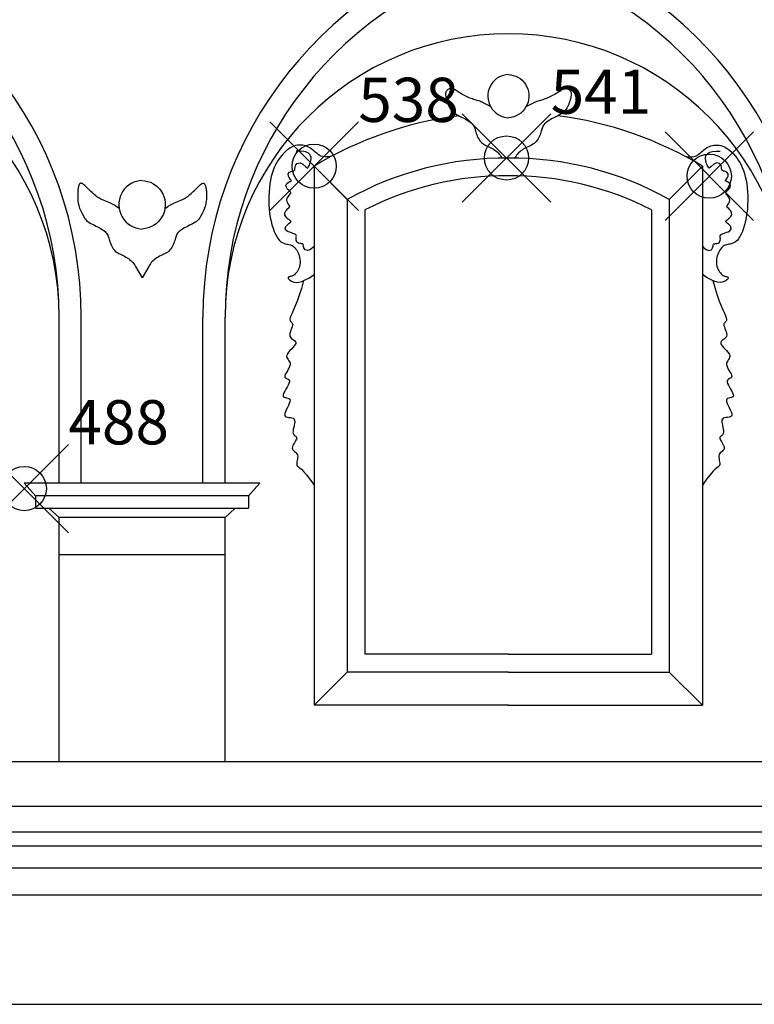
# Model space of a CAD drawing. Extents: x -26 to 121, y -15 to 44.
# Drawn here: x 99 to 102, y 10 to 14 of the extents above; entities that cross this region are included whole.
import ezdxf

# ---------------------------------------------------------------- set-up
doc = ezdxf.new("R2010")
doc.units = 0
doc.header["$MEASUREMENT"] = 0
doc.header["$PDMODE"] = 35
doc.header["$PDSIZE"] = 0.2
doc.layers.add('PROIEZIONI', color=7, linetype='CONTINUOUS')
doc.layers.add('RILIEVO', color=1, linetype='CONTINUOUS')

msp = doc.modelspace()

# ---------------------------------------------------------------- linework, layer by layer
at = {"layer": 'PROIEZIONI'}
for p, q in [((99.91, 13.463), (99.91, 11.0256)), ((99.91, 13.463), (100.06, 13.313)), ((101.6661, 13.463), (101.5161, 13.313)), ((101.6661, 13.463), (101.6661, 11.0256)), ((100.06, 13.313), (100.06, 11.1756)), ((101.5161, 13.313), (101.5161, 11.1756)), ((100.14, 13.2651), (100.14, 11.2556)), ((101.4361, 13.2651), (101.4361, 11.2556)), ((98.757, 12.03), (98.757, 12.7803)), ((98.857, 12.03), (98.857, 12.7803)), ((99.407, 12.03), (99.407, 12.7803)), ((99.507, 12.03), (99.507, 12.7803)), ((98.599, 12.03), (98.65, 11.972)), ((99.665, 12.03), (98.599, 12.03)), ((99.665, 12.03), (99.614, 11.972)), ((98.65, 11.972), (98.65, 11.916)), ((99.614, 11.972), (98.65, 11.972)), ((99.614, 11.972), (99.614, 11.916)), ((98.65, 11.916), (99.614, 11.916)), ((98.711, 11.916), (98.757, 11.874)), ((99.553, 11.916), (99.507, 11.874)), ((98.757, 10.77), (98.757, 11.874)), ((99.507, 11.874), (98.757, 11.874)), ((99.507, 10.77), (99.507, 11.874)), ((99.507, 11.705), (98.757, 11.705)), ((100.7885, 11.2556), (100.14, 11.2556)), ((100.7876, 11.2556), (101.4361, 11.2556)), ((100.06, 11.1756), (99.91, 11.0256)), ((100.7885, 11.1756), (100.06, 11.1756)), ((100.7876, 11.1756), (101.5161, 11.1756)), ((101.5161, 11.1756), (101.6661, 11.0256)), ((100.7885, 11.0256), (99.91, 11.0256)), ((100.7876, 11.0256), (101.6661, 11.0256)), ((112.605, 10.77), (89.9165, 10.77)), ((112.692, 10.567), (89.9165, 10.567)), ((112.2293, 10.451), (89.9165, 10.451)), ((112.282, 10.388), (89.9165, 10.388)), ((112.282, 10.289), (89.9165, 10.289)), ((89.9165, 10.168), (112.6238, 10.168)), ((93.7888, 9.673), (112.692, 9.673))]:
    msp.add_line(p, q, dxfattribs=at)
for points in [[(100.7885, 13.8774), (100.778, 13.8759, 0.248809), (100.7058, 13.8238, 0.536817), (100.7885, 13.6819, 0.886934)], [(100.7885, 13.8774), (100.799, 13.8759, -0.248809), (100.8712, 13.8238, -0.536817), (100.7885, 13.6819, -0.886934)], [(99.1303, 13.3985), (99.1198, 13.397, 0.248809), (99.0384, 13.3383, 0.536817), (99.1313, 13.1789, 0.536817)], [(99.1337, 13.3985), (99.1442, 13.397, -0.248809), (99.2256, 13.3383, -0.536817), (99.1327, 13.1789, -0.536817)]]:
    msp.add_lwpolyline(points, format="xyb", dxfattribs=at)
for points in [[(100.7081, 13.7323), (100.6751, 13.7501), (100.6698, 13.7525), (100.6644, 13.7547), (100.659, 13.7566), (100.6535, 13.7584), (100.648, 13.7601), (100.6425, 13.7618), (100.6369, 13.7635), (100.6312, 13.7652), (100.6256, 13.7671), (100.6198, 13.7691), (100.614, 13.7713), (100.6081, 13.7736), (100.6022, 13.7762), (100.5962, 13.7791), (100.5901, 13.7823), (100.584, 13.7856), (100.578, 13.7891), (100.5722, 13.7927), (100.5666, 13.7962), (100.5612, 13.7996), (100.5563, 13.8028), (100.5518, 13.8057), (100.5478, 13.8082), (100.5443, 13.8103), (100.5411, 13.8121), (100.5382, 13.8134), (100.5354, 13.8144), (100.5328, 13.815), (100.5301, 13.8151), (100.5273, 13.8149), (100.5244, 13.8142), (100.5213, 13.8132), (100.5183, 13.8117), (100.5153, 13.8099), (100.5125, 13.8077), (100.5101, 13.8052), (100.508, 13.8024), (100.5063, 13.7992), (100.5052, 13.7957), (100.5047, 13.792), (100.5046, 13.7879), (100.5049, 13.7835), (100.5056, 13.7788), (100.5067, 13.7737), (100.508, 13.7683), (100.5095, 13.7626), (100.5113, 13.7566), (100.5133, 13.7503), (100.5156, 13.7439), (100.5181, 13.7375), (100.5211, 13.7312), (100.5244, 13.7251), (100.5282, 13.7192), (100.5325, 13.7139), (100.5373, 13.709), (100.5425, 13.7045), (100.5481, 13.7005), (100.5541, 13.6967), (100.5604, 13.6932), (100.5668, 13.6898), (100.5734, 13.6866), (100.58, 13.6833), (100.5866, 13.6799), (100.5931, 13.6765), (100.5995, 13.673), (100.6055, 13.6694), (100.6112, 13.6658), (100.6164, 13.662), (100.6211, 13.6582), (100.6251, 13.6543), (100.6283, 13.6504), (100.631, 13.6463), (100.6331, 13.642), (100.6349, 13.6376), (100.6365, 13.633), (100.6379, 13.628), (100.6395, 13.6228), (100.6411, 13.6172), (100.6431, 13.6113), (100.6454, 13.6052), (100.6481, 13.5989), (100.6511, 13.5926), (100.6545, 13.5865), (100.6584, 13.5806), (100.6626, 13.5751), (100.6674, 13.5702), (100.6726, 13.5658), (100.6782, 13.5619), (100.6841, 13.5585), (100.6902, 13.5553), (100.6965, 13.5523), (100.7028, 13.5494), (100.7091, 13.5464), (100.7152, 13.5432), (100.7211, 13.5397), (100.7268, 13.536), (100.7322, 13.5319), (100.7374, 13.5275), (100.7423, 13.5228), (100.7469, 13.5178), (100.7511, 13.5125), (100.7551, 13.5069), (100.7587, 13.5011), (100.7594, 13.4999)], [(100.8689, 13.7323), (100.9019, 13.7501), (100.9072, 13.7525), (100.9126, 13.7547), (100.918, 13.7566), (100.9235, 13.7584), (100.929, 13.7601), (100.9345, 13.7618), (100.9401, 13.7635), (100.9458, 13.7652), (100.9514, 13.7671), (100.9572, 13.7691), (100.963, 13.7713), (100.9689, 13.7736), (100.9748, 13.7762), (100.9808, 13.7791), (100.9869, 13.7823), (100.993, 13.7856), (100.999, 13.7891), (101.0048, 13.7927), (101.0104, 13.7962), (101.0158, 13.7996), (101.0207, 13.8028), (101.0252, 13.8057), (101.0292, 13.8082), (101.0327, 13.8103), (101.0359, 13.8121), (101.0388, 13.8134), (101.0416, 13.8144), (101.0442, 13.815), (101.0469, 13.8151), (101.0497, 13.8149), (101.0526, 13.8142), (101.0557, 13.8132), (101.0587, 13.8117), (101.0617, 13.8099), (101.0645, 13.8077), (101.0669, 13.8052), (101.069, 13.8024), (101.0707, 13.7992), (101.0718, 13.7957), (101.0723, 13.792), (101.0724, 13.7879), (101.0721, 13.7835), (101.0714, 13.7788), (101.0703, 13.7737), (101.069, 13.7683), (101.0675, 13.7626), (101.0657, 13.7566), (101.0637, 13.7503), (101.0614, 13.7439), (101.0589, 13.7375), (101.0559, 13.7312), (101.0526, 13.7251), (101.0488, 13.7192), (101.0445, 13.7139), (101.0397, 13.709), (101.0345, 13.7045), (101.0289, 13.7005), (101.0229, 13.6967), (101.0166, 13.6932), (101.0102, 13.6898), (101.0036, 13.6866), (100.997, 13.6833), (100.9904, 13.6799), (100.9839, 13.6765), (100.9775, 13.673), (100.9715, 13.6694), (100.9658, 13.6658), (100.9606, 13.662), (100.9559, 13.6582), (100.9519, 13.6543), (100.9487, 13.6504), (100.946, 13.6463), (100.9439, 13.642), (100.9421, 13.6376), (100.9405, 13.633), (100.9391, 13.628), (100.9375, 13.6228), (100.9359, 13.6172), (100.9339, 13.6113), (100.9316, 13.6052), (100.9289, 13.5989), (100.9259, 13.5926), (100.9225, 13.5865), (100.9186, 13.5806), (100.9144, 13.5751), (100.9096, 13.5702), (100.9044, 13.5658), (100.8988, 13.5619), (100.8929, 13.5585), (100.8868, 13.5553), (100.8805, 13.5523), (100.8742, 13.5494), (100.8679, 13.5464), (100.8618, 13.5432), (100.8559, 13.5397), (100.8502, 13.536), (100.8448, 13.5319), (100.8396, 13.5275), (100.8347, 13.5228), (100.8301, 13.5178), (100.8259, 13.5125), (100.8219, 13.5069), (100.8183, 13.5011), (100.8176, 13.4999)], [(99.9886, 13.5076), (99.9727, 13.5057), (99.9598, 13.5054), (99.9494, 13.5064), (99.941, 13.5086), (99.9342, 13.5117), (99.9285, 13.5154), (99.9236, 13.5196), (99.9188, 13.5241), (99.9138, 13.5286), (99.9086, 13.5331), (99.9031, 13.5374), (99.8974, 13.5415), (99.8914, 13.5454), (99.8851, 13.5489), (99.8786, 13.552), (99.8718, 13.5546), (99.8647, 13.5566), (99.8575, 13.558), (99.8499, 13.5587), (99.8423, 13.5587), (99.8344, 13.5579), (99.8264, 13.5562), (99.8183, 13.5536), (99.8102, 13.5501), (99.802, 13.5457), (99.7938, 13.5402), (99.7856, 13.5339), (99.7776, 13.5267), (99.7698, 13.5188), (99.7622, 13.5101), (99.7549, 13.5007), (99.748, 13.4907), (99.7415, 13.4802), (99.7354, 13.4689), (99.7299, 13.457), (99.7248, 13.4442), (99.7202, 13.4306), (99.7162, 13.416), (99.7128, 13.4004), (99.7099, 13.3838), (99.7077, 13.366), (99.7062, 13.3474), (99.7053, 13.3281), (99.7051, 13.3084), (99.7056, 13.2887), (99.7068, 13.2691), (99.7088, 13.2499), (99.7116, 13.2314), (99.7151, 13.2138), (99.7193, 13.1973), (99.7241, 13.182), (99.7294, 13.168), (99.7351, 13.1554), (99.7411, 13.1443), (99.7473, 13.1349), (99.7536, 13.1273), (99.7599, 13.1214), (99.7661, 13.1172), (99.7723, 13.1142), (99.7784, 13.1122), (99.7844, 13.1109), (99.7902, 13.1099), (99.7958, 13.1089), (99.8012, 13.1077), (99.8063, 13.1059), (99.8111, 13.1036), (99.8157, 13.1006), (99.82, 13.0971), (99.8241, 13.0931), (99.8279, 13.0884), (99.8315, 13.0832), (99.8347, 13.0774), (99.8378, 13.071), (99.8404, 13.0642), (99.8427, 13.057), (99.8445, 13.0494), (99.8458, 13.0418), (99.8466, 13.034), (99.8466, 13.0262), (99.8459, 13.0186), (99.8445, 13.0111), (99.8424, 13.004), (99.8397, 12.9972), (99.8365, 12.9909), (99.8329, 12.9851), (99.829, 12.98), (99.8249, 12.9756), (99.8207, 12.972), (99.8166, 12.9693), (99.8125, 12.9673), (99.8085, 12.9658), (99.8049, 12.9648), (99.8015, 12.964), (99.7986, 12.9633), (99.7962, 12.9625), (99.7944, 12.9614), (99.7933, 12.9599), (99.7929, 12.9581), (99.7933, 12.956), (99.7945, 12.9536), (99.7965, 12.951), (99.7994, 12.9484), (99.8033, 12.9456), (99.8082, 12.9429), (99.8141, 12.9402), (99.8214, 12.9383), (99.8303, 12.9375), (99.8411, 12.9386), (99.8542, 12.942), (99.8699, 12.9485), (99.8884, 12.9585), (99.91, 12.9726)], [(101.5874, 13.5076), (101.6034, 13.5057), (101.6163, 13.5054), (101.6267, 13.5064), (101.6351, 13.5086), (101.6419, 13.5117), (101.6475, 13.5154), (101.6525, 13.5196), (101.6573, 13.5241), (101.6623, 13.5286), (101.6675, 13.5331), (101.673, 13.5374), (101.6787, 13.5415), (101.6847, 13.5454), (101.691, 13.5489), (101.6975, 13.552), (101.7043, 13.5546), (101.7113, 13.5566), (101.7186, 13.558), (101.7261, 13.5587), (101.7338, 13.5587), (101.7417, 13.5579), (101.7497, 13.5562), (101.7577, 13.5536), (101.7659, 13.5501), (101.7741, 13.5457), (101.7823, 13.5402), (101.7904, 13.5339), (101.7985, 13.5267), (101.8063, 13.5188), (101.8139, 13.5101), (101.8211, 13.5007), (101.8281, 13.4907), (101.8346, 13.4802), (101.8406, 13.4689), (101.8462, 13.457), (101.8513, 13.4442), (101.8559, 13.4306), (101.8599, 13.416), (101.8633, 13.4004), (101.8662, 13.3838), (101.8684, 13.366), (101.8699, 13.3474), (101.8708, 13.3281), (101.871, 13.3084), (101.8705, 13.2887), (101.8692, 13.2691), (101.8673, 13.2499), (101.8645, 13.2314), (101.861, 13.2138), (101.8568, 13.1973), (101.8519, 13.182), (101.8466, 13.168), (101.841, 13.1554), (101.835, 13.1443), (101.8288, 13.1349), (101.8225, 13.1273), (101.8162, 13.1214), (101.81, 13.1172), (101.8038, 13.1142), (101.7977, 13.1122), (101.7917, 13.1109), (101.7859, 13.1099), (101.7803, 13.1089), (101.7749, 13.1077), (101.7698, 13.1059), (101.765, 13.1036), (101.7604, 13.1006), (101.756, 13.0971), (101.752, 13.0931), (101.7482, 13.0884), (101.7446, 13.0832), (101.7413, 13.0774), (101.7383, 13.071), (101.7357, 13.0642), (101.7334, 13.057), (101.7315, 13.0494), (101.7302, 13.0418), (101.7295, 13.034), (101.7295, 13.0262), (101.7301, 13.0186), (101.7316, 13.0111), (101.7337, 13.004), (101.7364, 12.9972), (101.7396, 12.9909), (101.7432, 12.9851), (101.7471, 12.98), (101.7512, 12.9756), (101.7553, 12.972), (101.7595, 12.9693), (101.7636, 12.9673), (101.7675, 12.9658), (101.7712, 12.9648), (101.7746, 12.964), (101.7775, 12.9633), (101.7799, 12.9625), (101.7817, 12.9614), (101.7828, 12.9599), (101.7832, 12.9581), (101.7828, 12.956), (101.7816, 12.9536), (101.7796, 12.951), (101.7767, 12.9484), (101.7728, 12.9456), (101.7679, 12.9429), (101.762, 12.9402), (101.7547, 12.9383), (101.7458, 12.9375), (101.7349, 12.9386), (101.7218, 12.942), (101.7062, 12.9485), (101.6877, 12.9585), (101.6661, 12.9726)], [(99.8802, 13.4534), (99.8813, 13.4551), (99.8832, 13.4582), (99.8857, 13.4626), (99.8884, 13.468), (99.8911, 13.4741), (99.8935, 13.4809), (99.8953, 13.4881), (99.8963, 13.4955), (99.896, 13.5029), (99.8943, 13.5099), (99.8906, 13.5165), (99.8846, 13.5221), (99.8758, 13.5267), (99.864, 13.5298), (99.8485, 13.5313), (99.8292, 13.5307)], [(101.6959, 13.4534), (101.6948, 13.4551), (101.6929, 13.4582), (101.6904, 13.4626), (101.6877, 13.468), (101.685, 13.4741), (101.6826, 13.4809), (101.6808, 13.4881), (101.6798, 13.4955), (101.68, 13.5029), (101.6818, 13.5099), (101.6855, 13.5165), (101.6915, 13.5221), (101.7002, 13.5267), (101.7121, 13.5298), (101.7275, 13.5313), (101.7469, 13.5307)], [(99.91, 13.1007), (99.9049, 13.0955), (99.8937, 13.0864), (99.882, 13.0814), (99.8695, 13.085), (99.864, 13.0944), (99.8621, 13.1019), (99.8611, 13.1075), (99.8601, 13.1104), (99.8597, 13.111), (99.8592, 13.1113), (99.8574, 13.112), (99.8543, 13.1125), (99.8502, 13.113), (99.8452, 13.1136), (99.8391, 13.1153), (99.8323, 13.1201), (99.8291, 13.1278), (99.8287, 13.1342), (99.8291, 13.1393), (99.8295, 13.1436), (99.8296, 13.1472), (99.8293, 13.1499), (99.8288, 13.1515), (99.8277, 13.1528), (99.8251, 13.1547), (99.8202, 13.157), (99.8139, 13.1593), (99.807, 13.1616), (99.7999, 13.1639), (99.7931, 13.1665), (99.7859, 13.1706), (99.7795, 13.1798), (99.7821, 13.1908), (99.7874, 13.197), (99.7926, 13.2015), (99.7979, 13.2056), (99.8026, 13.2094), (99.8061, 13.2126), (99.8066, 13.2131), (99.8065, 13.2132), (99.8032, 13.2162), (99.7984, 13.2199), (99.7929, 13.224), (99.7872, 13.2288), (99.7817, 13.2348), (99.7777, 13.2432), (99.7781, 13.2528), (99.7817, 13.2604), (99.7862, 13.2662), (99.7909, 13.2711), (99.7952, 13.2754), (99.7988, 13.2791), (99.8008, 13.2817), (99.8009, 13.282), (99.8009, 13.2821), (99.7996, 13.2842), (99.7972, 13.2873), (99.7941, 13.2913), (99.7907, 13.2961), (99.7878, 13.3024), (99.7867, 13.3104), (99.7886, 13.3181), (99.7919, 13.3243), (99.7956, 13.3293), (99.7991, 13.3338), (99.8021, 13.3376), (99.8041, 13.3408), (99.8048, 13.3426), (99.8048, 13.3429), (99.8046, 13.3436), (99.8033, 13.3458), (99.8005, 13.349), (99.7969, 13.3527), (99.7929, 13.3566), (99.7888, 13.361), (99.7848, 13.3668), (99.7826, 13.3758), (99.7866, 13.3845), (99.7922, 13.3893), (99.7972, 13.3921), (99.8018, 13.3943), (99.8057, 13.3962), (99.8074, 13.3972), (99.806, 13.3996), (99.8033, 13.4034), (99.8003, 13.4077), (99.7972, 13.4123), (99.7943, 13.4183), (99.7933, 13.4277), (99.7993, 13.4356), (99.8056, 13.4386), (99.8105, 13.4401), (99.8146, 13.4412), (99.818, 13.4424), (99.8202, 13.4436), (99.8214, 13.4448), (99.8223, 13.4463), (99.8231, 13.4503), (99.8239, 13.4568), (99.8257, 13.4654), (99.8325, 13.4758), (99.8462, 13.4774), (99.8586, 13.4715), (99.8724, 13.4607), (99.8802, 13.4534)], [(101.6661, 13.1007), (101.6711, 13.0955), (101.6823, 13.0864), (101.6941, 13.0814), (101.7065, 13.085), (101.7121, 13.0944), (101.7139, 13.1019), (101.715, 13.1075), (101.7159, 13.1104), (101.7163, 13.111), (101.7169, 13.1113), (101.7186, 13.112), (101.7218, 13.1125), (101.7259, 13.113), (101.7308, 13.1136), (101.737, 13.1153), (101.7438, 13.1201), (101.747, 13.1278), (101.7473, 13.1342), (101.7469, 13.1393), (101.7465, 13.1436), (101.7464, 13.1472), (101.7467, 13.1499), (101.7473, 13.1515), (101.7483, 13.1528), (101.751, 13.1547), (101.7559, 13.157), (101.7621, 13.1593), (101.7691, 13.1616), (101.7762, 13.1639), (101.783, 13.1665), (101.7901, 13.1706), (101.7966, 13.1798), (101.794, 13.1908), (101.7887, 13.197), (101.7834, 13.2015), (101.7782, 13.2056), (101.7735, 13.2094), (101.77, 13.2126), (101.7695, 13.2131), (101.7696, 13.2132), (101.7728, 13.2162), (101.7777, 13.2199), (101.7832, 13.224), (101.7889, 13.2288), (101.7944, 13.2348), (101.7984, 13.2432), (101.798, 13.2528), (101.7944, 13.2604), (101.7899, 13.2662), (101.7852, 13.2711), (101.7808, 13.2754), (101.7773, 13.2791), (101.7753, 13.2817), (101.7751, 13.282), (101.7752, 13.2821), (101.7764, 13.2842), (101.7788, 13.2873), (101.782, 13.2913), (101.7853, 13.2961), (101.7883, 13.3024), (101.7894, 13.3104), (101.7875, 13.3181), (101.7841, 13.3243), (101.7805, 13.3293), (101.777, 13.3338), (101.774, 13.3376), (101.772, 13.3408), (101.7713, 13.3426), (101.7712, 13.3429), (101.7714, 13.3436), (101.7728, 13.3458), (101.7755, 13.349), (101.7792, 13.3527), (101.7832, 13.3566), (101.7873, 13.361), (101.7913, 13.3668), (101.7935, 13.3758), (101.7895, 13.3845), (101.7839, 13.3893), (101.7789, 13.3921), (101.7742, 13.3943), (101.7703, 13.3962), (101.7687, 13.3972), (101.7701, 13.3996), (101.7727, 13.4034), (101.7758, 13.4077), (101.7789, 13.4123), (101.7818, 13.4183), (101.7828, 13.4277), (101.7768, 13.4356), (101.7705, 13.4386), (101.7656, 13.4401), (101.7615, 13.4412), (101.7581, 13.4424), (101.7559, 13.4436), (101.7547, 13.4448), (101.7538, 13.4463), (101.7529, 13.4503), (101.7522, 13.4568), (101.7504, 13.4654), (101.7436, 13.4758), (101.7298, 13.4774), (101.7175, 13.4715), (101.7037, 13.4607), (101.6959, 13.4534)], [(99.0286, 13.2711), (99.0238, 13.2752), (99.0136, 13.2826), (99.004, 13.2886), (98.9948, 13.2934), (98.9861, 13.2974), (98.978, 13.3007), (98.9706, 13.3036), (98.9637, 13.3063), (98.9574, 13.3089), (98.9515, 13.3114), (98.946, 13.3141), (98.9408, 13.3168), (98.9357, 13.3197), (98.9308, 13.3229), (98.9258, 13.3264), (98.9208, 13.3303), (98.9158, 13.3345), (98.9107, 13.339), (98.9056, 13.3437), (98.9005, 13.3485), (98.8956, 13.3533), (98.8907, 13.3581), (98.886, 13.3628), (98.8815, 13.3673), (98.8771, 13.3716), (98.873, 13.3755), (98.869, 13.3789), (98.8654, 13.3818), (98.862, 13.384), (98.8588, 13.3854), (98.856, 13.386), (98.8535, 13.3857), (98.8513, 13.3845), (98.8494, 13.3825), (98.8477, 13.3799), (98.8463, 13.3768), (98.845, 13.3732), (98.844, 13.3692), (98.8431, 13.3651), (98.8423, 13.3607), (98.8417, 13.3561), (98.8413, 13.3513), (98.8409, 13.3462), (98.8407, 13.3406), (98.8407, 13.3347), (98.8407, 13.3282), (98.8409, 13.3212), (98.8412, 13.3136), (98.8419, 13.3052), (98.8433, 13.2959), (98.8458, 13.2854), (98.8494, 13.2737), (98.8547, 13.2606), (98.8618, 13.2459), (98.871, 13.2294)], [(99.2354, 13.2711), (99.2402, 13.2752), (99.2504, 13.2826), (99.26, 13.2886), (99.2692, 13.2934), (99.2779, 13.2974), (99.286, 13.3007), (99.2934, 13.3036), (99.3003, 13.3063), (99.3066, 13.3089), (99.3125, 13.3114), (99.318, 13.3141), (99.3232, 13.3168), (99.3283, 13.3197), (99.3332, 13.3229), (99.3382, 13.3264), (99.3432, 13.3303), (99.3482, 13.3345), (99.3533, 13.339), (99.3584, 13.3437), (99.3635, 13.3485), (99.3684, 13.3533), (99.3733, 13.3581), (99.378, 13.3628), (99.3825, 13.3673), (99.3869, 13.3716), (99.391, 13.3755), (99.395, 13.3789), (99.3986, 13.3818), (99.402, 13.384), (99.4052, 13.3854), (99.408, 13.386), (99.4105, 13.3857), (99.4127, 13.3845), (99.4146, 13.3825), (99.4163, 13.3799), (99.4177, 13.3768), (99.419, 13.3732), (99.42, 13.3692), (99.4209, 13.3651), (99.4217, 13.3607), (99.4223, 13.3561), (99.4227, 13.3513), (99.4231, 13.3462), (99.4233, 13.3406), (99.4233, 13.3347), (99.4233, 13.3282), (99.4231, 13.3212), (99.4228, 13.3136), (99.4221, 13.3052), (99.4207, 13.2959), (99.4182, 13.2854), (99.4146, 13.2737), (99.4093, 13.2606), (99.4022, 13.2459), (99.393, 13.2294)], [(98.871, 13.2294), (98.8717, 13.2283), (98.876, 13.2229), (98.8808, 13.2181), (98.886, 13.2136), (98.8916, 13.2096), (98.8976, 13.2058), (98.9039, 13.2023), (98.9103, 13.1989), (98.9169, 13.1956), (98.9235, 13.1924), (98.9301, 13.189), (98.9366, 13.1856), (98.943, 13.1821), (98.949, 13.1785), (98.9547, 13.1749), (98.9599, 13.1711), (98.9646, 13.1673), (98.9686, 13.1634), (98.9718, 13.1595), (98.9745, 13.1554), (98.9766, 13.1511), (98.9784, 13.1467), (98.98, 13.142), (98.9814, 13.1371), (98.983, 13.1319), (98.9846, 13.1263), (98.9866, 13.1204), (98.9889, 13.1143), (98.9916, 13.108), (98.9946, 13.1017), (98.998, 13.0956), (99.0019, 13.0897), (99.0061, 13.0842), (99.0109, 13.0793), (99.0161, 13.0749), (99.0217, 13.071), (99.0276, 13.0676), (99.0337, 13.0644), (99.04, 13.0614), (99.0463, 13.0585), (99.0526, 13.0555), (99.0587, 13.0523), (99.0646, 13.0488), (99.0703, 13.045), (99.0757, 13.041), (99.0809, 13.0366), (99.0858, 13.0319), (99.0904, 13.0269), (99.0946, 13.0216), (99.0986, 13.016), (99.1022, 13.0101), (99.132, 12.9576)], [(99.393, 13.2294), (99.3923, 13.2283), (99.388, 13.2229), (99.3832, 13.2181), (99.378, 13.2136), (99.3724, 13.2096), (99.3664, 13.2058), (99.3601, 13.2023), (99.3537, 13.1989), (99.3471, 13.1956), (99.3405, 13.1924), (99.3339, 13.189), (99.3274, 13.1856), (99.321, 13.1821), (99.315, 13.1785), (99.3093, 13.1749), (99.3041, 13.1711), (99.2994, 13.1673), (99.2954, 13.1634), (99.2922, 13.1595), (99.2895, 13.1554), (99.2874, 13.1511), (99.2856, 13.1467), (99.284, 13.142), (99.2826, 13.1371), (99.281, 13.1319), (99.2794, 13.1263), (99.2774, 13.1204), (99.2751, 13.1143), (99.2724, 13.108), (99.2694, 13.1017), (99.266, 13.0956), (99.2621, 13.0897), (99.2579, 13.0842), (99.2531, 13.0793), (99.2479, 13.0749), (99.2423, 13.071), (99.2364, 13.0676), (99.2303, 13.0644), (99.224, 13.0614), (99.2177, 13.0585), (99.2114, 13.0555), (99.2053, 13.0523), (99.1994, 13.0488), (99.1937, 13.045), (99.1883, 13.041), (99.1831, 13.0366), (99.1782, 13.0319), (99.1736, 13.0269), (99.1694, 13.0216), (99.1654, 13.016), (99.1618, 13.0101), (99.132, 12.9576)], [(99.8624, 12.9454), (99.8527, 12.9099), (99.843, 12.8793), (99.8336, 12.8533), (99.8249, 12.8314), (99.817, 12.8134), (99.8104, 12.7987), (99.8054, 12.7869), (99.8021, 12.7778), (99.8009, 12.7708), (99.8014, 12.7656), (99.8031, 12.7618), (99.8055, 12.7588), (99.8082, 12.7562), (99.8107, 12.7537), (99.8126, 12.7507), (99.8133, 12.7469), (99.8126, 12.7419), (99.8107, 12.7359), (99.8081, 12.7292), (99.8053, 12.722), (99.8027, 12.7147), (99.8007, 12.7075), (99.7998, 12.7008), (99.8005, 12.6948), (99.803, 12.6897), (99.8069, 12.6853), (99.8116, 12.6815), (99.8166, 12.6779), (99.8212, 12.6744), (99.8248, 12.6707), (99.827, 12.6666), (99.827, 12.6618), (99.8246, 12.6562), (99.8201, 12.6499), (99.8143, 12.6431), (99.8076, 12.636), (99.8009, 12.6288), (99.7947, 12.6217), (99.7898, 12.6149), (99.7866, 12.6086), (99.7858, 12.6029), (99.7869, 12.5978), (99.7893, 12.5929), (99.7925, 12.5882), (99.7959, 12.5835), (99.7989, 12.5785), (99.801, 12.5731), (99.8015, 12.5671), (99.8001, 12.5604), (99.7972, 12.5531), (99.7933, 12.5456), (99.7889, 12.538), (99.7845, 12.5307), (99.7807, 12.5239), (99.778, 12.5179), (99.777, 12.5129), (99.778, 12.5091), (99.7806, 12.5062), (99.7843, 12.5039), (99.7885, 12.5017), (99.7925, 12.4994), (99.7959, 12.4964), (99.798, 12.4926), (99.7983, 12.4874), (99.7964, 12.4806), (99.7928, 12.4726), (99.788, 12.4638), (99.7828, 12.4547), (99.7777, 12.4458), (99.7734, 12.4375), (99.7705, 12.4302), (99.7696, 12.4245), (99.7713, 12.4206), (99.7749, 12.4182), (99.7799, 12.4167), (99.7856, 12.4157), (99.7913, 12.4146), (99.7963, 12.4128), (99.7999, 12.4099), (99.8016, 12.4054), (99.8008, 12.3988), (99.7979, 12.3905), (99.7938, 12.3812), (99.789, 12.3713), (99.7842, 12.3615), (99.7802, 12.3522), (99.7776, 12.3439), (99.7771, 12.3373), (99.7792, 12.3328), (99.7835, 12.3299), (99.7893, 12.3282), (99.796, 12.3271), (99.803, 12.3262), (99.8097, 12.3249), (99.8155, 12.3228), (99.8196, 12.3193), (99.8218, 12.314), (99.8223, 12.3072), (99.8214, 12.2995), (99.8198, 12.291), (99.8178, 12.2824), (99.8159, 12.274), (99.8146, 12.2663), (99.8144, 12.2596), (99.8155, 12.2543), (99.8176, 12.2502), (99.8205, 12.247), (99.8237, 12.2443), (99.8268, 12.2419), (99.8293, 12.2394), (99.831, 12.2366), (99.8314, 12.233), (99.8302, 12.2286), (99.8278, 12.2234), (99.8245, 12.2176), (99.8209, 12.2115), (99.8173, 12.2053), (99.8141, 12.1993), (99.812, 12.1936), (99.8111, 12.1884), (99.812, 12.184), (99.8142, 12.1801), (99.8174, 12.1767), (99.8213, 12.1734), (99.8253, 12.17), (99.8291, 12.1664), (99.8324, 12.1623), (99.8346, 12.1575), (99.8356, 12.1519), (99.8355, 12.1457), (99.8347, 12.1391), (99.8335, 12.1325), (99.8324, 12.126), (99.8316, 12.1199), (99.8315, 12.1146), (99.8325, 12.1102), (99.8348, 12.1068), (99.8387, 12.1035), (99.8445, 12.0992), (99.8525, 12.0925), (99.8627, 12.0825), (99.8756, 12.0679), (99.8913, 12.0475), (99.91, 12.0202)], [(101.7137, 12.9454), (101.7234, 12.9099), (101.7331, 12.8793), (101.7424, 12.8533), (101.7512, 12.8314), (101.759, 12.8134), (101.7656, 12.7987), (101.7707, 12.7869), (101.7739, 12.7778), (101.7751, 12.7708), (101.7747, 12.7656), (101.773, 12.7618), (101.7706, 12.7588), (101.7679, 12.7562), (101.7654, 12.7537), (101.7635, 12.7507), (101.7628, 12.7469), (101.7635, 12.7419), (101.7654, 12.7359), (101.768, 12.7292), (101.7708, 12.722), (101.7734, 12.7147), (101.7754, 12.7075), (101.7762, 12.7008), (101.7756, 12.6948), (101.7731, 12.6897), (101.7692, 12.6853), (101.7645, 12.6815), (101.7595, 12.6779), (101.7549, 12.6744), (101.7512, 12.6707), (101.7491, 12.6666), (101.749, 12.6618), (101.7515, 12.6562), (101.756, 12.6499), (101.7618, 12.6431), (101.7684, 12.636), (101.7752, 12.6288), (101.7813, 12.6217), (101.7863, 12.6149), (101.7894, 12.6086), (101.7903, 12.6029), (101.7892, 12.5978), (101.7868, 12.5929), (101.7836, 12.5882), (101.7802, 12.5835), (101.7772, 12.5785), (101.7751, 12.5731), (101.7746, 12.5671), (101.7759, 12.5604), (101.7789, 12.5531), (101.7828, 12.5456), (101.7872, 12.538), (101.7916, 12.5307), (101.7954, 12.5239), (101.7981, 12.5179), (101.7991, 12.5129), (101.7981, 12.5091), (101.7954, 12.5062), (101.7918, 12.5039), (101.7876, 12.5017), (101.7836, 12.4994), (101.7802, 12.4964), (101.7781, 12.4926), (101.7778, 12.4874), (101.7797, 12.4806), (101.7833, 12.4726), (101.7881, 12.4638), (101.7933, 12.4547), (101.7984, 12.4458), (101.8027, 12.4375), (101.8056, 12.4302), (101.8065, 12.4245), (101.8048, 12.4206), (101.8012, 12.4182), (101.7962, 12.4167), (101.7905, 12.4157), (101.7848, 12.4146), (101.7798, 12.4128), (101.7761, 12.4099), (101.7745, 12.4054), (101.7753, 12.3988), (101.7782, 12.3905), (101.7823, 12.3812), (101.7871, 12.3713), (101.7919, 12.3615), (101.7959, 12.3522), (101.7985, 12.3439), (101.7989, 12.3373), (101.7969, 12.3328), (101.7926, 12.3299), (101.7868, 12.3282), (101.7801, 12.3271), (101.7731, 12.3262), (101.7664, 12.3249), (101.7606, 12.3228), (101.7564, 12.3193), (101.7543, 12.314), (101.7538, 12.3072), (101.7546, 12.2995), (101.7563, 12.291), (101.7583, 12.2824), (101.7601, 12.274), (101.7614, 12.2663), (101.7617, 12.2596), (101.7606, 12.2543), (101.7584, 12.2502), (101.7556, 12.247), (101.7524, 12.2443), (101.7493, 12.2419), (101.7467, 12.2394), (101.7451, 12.2366), (101.7447, 12.233), (101.7459, 12.2286), (101.7483, 12.2234), (101.7516, 12.2176), (101.7552, 12.2115), (101.7588, 12.2053), (101.7619, 12.1993), (101.7641, 12.1936), (101.7649, 12.1884), (101.7641, 12.184), (101.7619, 12.1801), (101.7587, 12.1767), (101.7548, 12.1734), (101.7508, 12.17), (101.747, 12.1664), (101.7437, 12.1623), (101.7415, 12.1575), (101.7405, 12.1519), (101.7406, 12.1457), (101.7414, 12.1391), (101.7425, 12.1325), (101.7437, 12.126), (101.7445, 12.1199), (101.7446, 12.1146), (101.7436, 12.1102), (101.7413, 12.1068), (101.7374, 12.1035), (101.7316, 12.0992), (101.7236, 12.0925), (101.7134, 12.0825), (101.7005, 12.0679), (101.6848, 12.0475), (101.6661, 12.0202)]]:
    msp.add_lwpolyline(points, dxfattribs=at)
for centre, radius, start, end in [((97.0812, 12.7803), 1.7758, 0, 77.1718), ((101.1828, 12.7803), 1.7758, 102.8282, 180), ((100.3942, 12.7803), 1.7758, 0, 77.1718), ((97.0812, 12.7803), 1.6758, 360, 76.392), ((101.1828, 12.7803), 1.6758, 103.608, 180), ((100.3942, 12.7803), 1.6758, 360, 76.392), ((97.4755, 12.7803), 1.2815, 0, 180), ((100.7885, 12.7803), 1.2815, 0, 180), ((100.78, 12.0204), 1.6846, 97.3574, 121.0933), ((100.7961, 12.0204), 1.6846, 58.9067, 82.6173), ((100.78, 12.0204), 1.4796, 89.6708, 119.1186), ((100.7961, 12.0204), 1.4796, 60.8814, 90.3292), ((100.78, 12.0204), 1.3996, 89.6708, 117.2114), ((100.7961, 12.0204), 1.3996, 62.7886, 90.3292)]:
    msp.add_arc(centre, radius, start, end, dxfattribs=at)
at = {"layer": 'RILIEVO'}
for p in [(100.78, 13.5), (99.91, 13.463), (101.697, 13.418), (98.599, 12.005)]:
    msp.add_point(p, dxfattribs=at)

# ---------------------------------------------------------------- texts
for s, p in [('541', (100.98, 13.7)), ('538', (100.11, 13.663)), ('488', (98.799, 12.205))]:
    msp.add_text(s, height=0.2, dxfattribs=at).set_placement(p)

doc.saveas('drawing.dxf')
